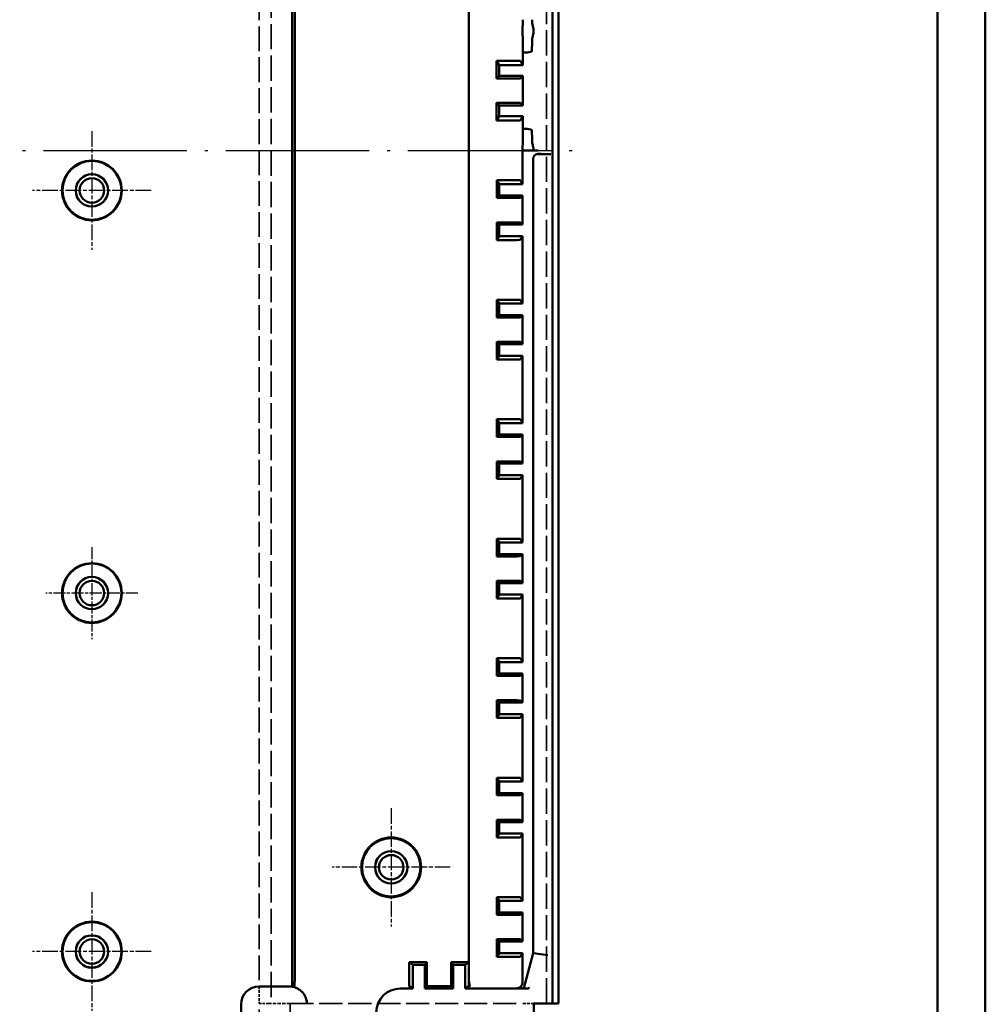
# Model space of a CAD drawing. Extents: x 1 to 1188, y 0 to 840.
# Drawn here: x 1107 to 1188, y 347 to 429 of the extents above; entities that cross this region are included whole.
import ezdxf

# ---------------------------------------------------------------- set-up
doc = ezdxf.new("R2010")
doc.units = 0
doc.header["$LTSCALE"] = 0.5
for name, pattern in [('ACAD_ISO04W100', [30.5, 24, -3, 0.5, -3]), ('CHAIN', [0.3543, 0.2362, -0.0295, 0.0591, -0.0295]), ('DASH_DOT', [0.37, 0.24, -0.06, 0.01, -0.06]), ('DASHED', [0.2067, 0.1654, -0.0413])]:
    doc.linetypes.add(name, pattern=pattern)
doc.layers.get('0').update_dxf_attribs({"linetype": 'CONTINUOUS'})
for name, color, linetype, lineweight in [('Mittellinie (ISO)', 1, 'DASH_DOT', 25), ('Mittelpunktmarkierung (ISO)', 1, 'DASH_DOT', 25), ('Sichtbar (ISO)', 7, 'CONTINUOUS', 50), ('Verdeckt (ISO)', 5, 'DASHED', 35)]:
    doc.layers.add(name, color=color, linetype=linetype, lineweight=lineweight)

msp = doc.modelspace()

# ---------------------------------------------------------------- linework, layer by layer
at = {"color": 1, "linetype": 'Continuous', "lineweight": 50}
msp.add_line((1188, 840), (1188, 1), dxfattribs=at)
at = {"color": 3, "linetype": 'Continuous', "lineweight": 50}
msp.add_line((1184, 836), (1184, 5), dxfattribs=at)
at = {"layer": 'Mittellinie (ISO)', "linetype": 'ACAD_ISO04W100'}
msp.add_line((849.929, 418.29), (1154.279, 418.29), dxfattribs=at)
at = {"layer": 'Mittelpunktmarkierung (ISO)', "linetype": 'CHAIN', "ltscale": 11.03362}
for p, q in [((1113.229, 419.904), (1113.229, 409.975)), ((1118.193, 414.94), (1108.264, 414.94)), ((1113.229, 356.204), (1113.229, 346.275)), ((1118.193, 351.24), (1108.264, 351.24))]:
    msp.add_line(p, q, dxfattribs=at)
at = {"layer": 'Mittelpunktmarkierung (ISO)', "linetype": 'CHAIN', "ltscale": 8.565894}
for p, q in [((1113.229, 385.094), (1113.229, 377.385)), ((1117.083, 381.24), (1109.374, 381.24))]:
    msp.add_line(p, q, dxfattribs=at)
at = {"layer": 'Mittelpunktmarkierung (ISO)', "linetype": 'CHAIN', "ltscale": 10.986102}
for p, q in [((1138.279, 363.233), (1138.279, 353.346)), ((1143.222, 358.29), (1133.335, 358.29))]:
    msp.add_line(p, q, dxfattribs=at)
at = {"layer": 'Sichtbar (ISO)'}
for p, q in [((1151.779, 346.89), (1151.779, 489.69)), ((1152.279, 489.69), (1152.279, 346.89)), ((1129.986, 488.307), (1129.986, 348.3)), ((1130.201, 487.768), (1130.201, 348.84)), ((1144.779, 486.263), (1144.779, 350.344)), ((1149.307, 426.49), (1149.286, 427.35)), ((1150.071, 427.35), (1150.054, 426.634)), ((1149.654, 426.49), (1149.307, 426.49)), ((1149.307, 425.424), (1149.307, 426.49)), ((1147.091, 424.315), (1147.091, 425.79)), ((1147.091, 425.79), (1148.596, 425.79)), ((1147.307, 425.424), (1147.091, 425.79)), ((1149.307, 425.424), (1147.307, 425.424)), ((1147.307, 425.424), (1147.307, 424.53)), ((1149.096, 425.782), (1149.307, 425.424)), ((1147.307, 424.53), (1147.091, 424.315)), ((1147.307, 424.53), (1149.307, 424.53)), ((1149.307, 424.53), (1149.096, 424.319)), ((1149.307, 422.049), (1149.307, 424.53)), ((1148.596, 424.315), (1147.091, 424.315)), ((1147.091, 420.79), (1147.091, 422.265)), ((1147.091, 422.265), (1148.596, 422.265)), ((1147.307, 422.049), (1147.091, 422.265)), ((1149.307, 422.049), (1147.307, 422.049)), ((1147.307, 422.049), (1147.307, 421.156)), ((1149.096, 422.26), (1149.307, 422.049)), ((1147.307, 421.156), (1147.091, 420.79)), ((1147.307, 421.156), (1149.307, 421.156)), ((1149.307, 421.156), (1149.096, 420.797)), ((1149.307, 420.09), (1149.307, 421.156)), ((1148.596, 420.79), (1147.091, 420.79)), ((1149.286, 419.229), (1149.307, 420.09)), ((1149.307, 420.09), (1149.654, 420.09)), ((1150.054, 419.945), (1150.071, 419.229)), ((1149.279, 415.471), (1149.279, 418.29)), ((1149.279, 418.29), (1149.28, 418.29)), ((1150.192, 418.29), (1149.28, 418.29)), ((1150.192, 418.29), (1150.574, 418.29)), ((1150.551, 417.99), (1150.633, 417.99)), ((1151.14, 417.979), (1151.133, 417.985)), ((1151.279, 417.974), (1151.64, 417.974)), ((1150.151, 351.093), (1150.151, 417.59)), ((1147.119, 415.79), (1148.596, 415.79)), ((1147.307, 415.471), (1147.119, 415.79)), ((1147.119, 414.315), (1147.119, 415.79)), ((1149.279, 415.471), (1147.307, 415.471)), ((1147.307, 415.471), (1147.307, 414.502)), ((1149.096, 415.782), (1149.279, 415.471)), ((1147.307, 414.502), (1147.119, 414.315)), ((1148.596, 414.315), (1147.119, 414.315)), ((1147.307, 414.502), (1149.279, 414.502)), ((1149.279, 414.502), (1149.096, 414.319)), ((1149.279, 412.077), (1149.279, 414.502)), ((1147.119, 412.265), (1148.596, 412.265)), ((1147.307, 412.077), (1147.119, 412.265)), ((1147.119, 410.79), (1147.119, 412.265)), ((1149.279, 412.077), (1147.307, 412.077)), ((1147.307, 412.077), (1147.307, 411.108)), ((1149.096, 412.26), (1149.279, 412.077)), ((1147.307, 411.108), (1147.119, 410.79)), ((1148.596, 410.79), (1147.119, 410.79)), ((1147.307, 411.108), (1149.279, 411.108)), ((1149.279, 411.108), (1149.096, 410.797)), ((1149.279, 405.471), (1149.279, 411.108)), ((1147.119, 405.79), (1148.596, 405.79)), ((1147.307, 405.471), (1147.119, 405.79)), ((1147.119, 404.315), (1147.119, 405.79)), ((1149.279, 405.471), (1147.307, 405.471)), ((1147.307, 405.471), (1147.307, 404.502)), ((1149.096, 405.782), (1149.279, 405.471)), ((1147.307, 404.502), (1147.119, 404.315)), ((1148.596, 404.315), (1147.119, 404.315)), ((1147.307, 404.502), (1149.279, 404.502)), ((1149.279, 404.502), (1149.096, 404.319)), ((1149.279, 402.077), (1149.279, 404.502)), ((1147.119, 402.265), (1148.596, 402.265)), ((1147.307, 402.077), (1147.119, 402.265)), ((1147.119, 400.79), (1147.119, 402.265)), ((1149.096, 402.26), (1149.279, 402.077)), ((1149.279, 402.077), (1147.307, 402.077)), ((1147.307, 402.077), (1147.307, 401.108)), ((1147.307, 401.108), (1147.119, 400.79)), ((1148.596, 400.79), (1147.119, 400.79)), ((1147.307, 401.108), (1149.279, 401.108)), ((1149.279, 401.108), (1149.096, 400.797)), ((1149.279, 395.471), (1149.279, 401.108)), ((1147.119, 395.79), (1148.596, 395.79)), ((1147.307, 395.471), (1147.119, 395.79)), ((1147.119, 394.315), (1147.119, 395.79)), ((1149.096, 395.782), (1149.279, 395.471)), ((1149.279, 395.471), (1147.307, 395.471)), ((1147.307, 395.471), (1147.307, 394.502)), ((1147.307, 394.502), (1147.119, 394.315)), ((1148.596, 394.315), (1147.119, 394.315)), ((1147.307, 394.502), (1149.279, 394.502)), ((1149.279, 394.502), (1149.096, 394.319)), ((1149.279, 392.077), (1149.279, 394.502)), ((1147.119, 392.265), (1148.596, 392.265)), ((1147.307, 392.077), (1147.119, 392.265)), ((1147.119, 390.79), (1147.119, 392.265)), ((1149.096, 392.26), (1149.279, 392.077)), ((1149.279, 392.077), (1147.307, 392.077)), ((1147.307, 392.077), (1147.307, 391.108)), ((1147.307, 391.108), (1147.119, 390.79)), ((1148.596, 390.79), (1147.119, 390.79)), ((1147.307, 391.108), (1149.279, 391.108)), ((1149.279, 391.108), (1149.096, 390.797)), ((1149.279, 385.471), (1149.279, 391.108)), ((1147.119, 385.79), (1148.596, 385.79)), ((1147.307, 385.471), (1147.119, 385.79)), ((1147.119, 384.315), (1147.119, 385.79)), ((1149.096, 385.782), (1149.279, 385.471)), ((1149.279, 385.471), (1147.307, 385.471)), ((1147.307, 385.471), (1147.307, 384.502)), ((1147.307, 384.502), (1147.119, 384.315)), ((1148.596, 384.315), (1147.119, 384.315)), ((1147.307, 384.502), (1149.279, 384.502)), ((1149.279, 384.502), (1149.096, 384.319)), ((1149.279, 382.077), (1149.279, 384.502)), ((1147.119, 382.265), (1148.596, 382.265)), ((1147.307, 382.077), (1147.119, 382.265)), ((1147.119, 380.79), (1147.119, 382.265)), ((1149.279, 382.077), (1147.307, 382.077)), ((1147.307, 382.077), (1147.307, 381.108)), ((1149.096, 382.26), (1149.279, 382.077)), ((1147.307, 381.108), (1147.119, 380.79)), ((1148.596, 380.79), (1147.119, 380.79)), ((1147.307, 381.108), (1149.279, 381.108)), ((1149.279, 381.108), (1149.096, 380.797)), ((1149.279, 375.471), (1149.279, 381.108)), ((1147.119, 375.79), (1148.596, 375.79)), ((1147.307, 375.471), (1147.119, 375.79)), ((1147.119, 374.315), (1147.119, 375.79)), ((1149.096, 375.782), (1149.279, 375.471)), ((1149.279, 375.471), (1147.307, 375.471)), ((1147.307, 375.471), (1147.307, 374.502)), ((1147.307, 374.502), (1147.119, 374.315)), ((1148.596, 374.315), (1147.119, 374.315)), ((1147.307, 374.502), (1149.279, 374.502)), ((1149.279, 374.502), (1149.096, 374.319)), ((1149.279, 372.077), (1149.279, 374.502)), ((1147.119, 372.265), (1148.596, 372.265)), ((1147.307, 372.077), (1147.119, 372.265)), ((1147.119, 370.79), (1147.119, 372.265)), ((1149.279, 372.077), (1147.307, 372.077)), ((1147.307, 372.077), (1147.307, 371.108)), ((1149.096, 372.26), (1149.279, 372.077)), ((1147.307, 371.108), (1147.119, 370.79)), ((1147.307, 371.108), (1149.279, 371.108)), ((1149.279, 371.108), (1149.096, 370.797)), ((1149.279, 365.471), (1149.279, 371.108)), ((1148.596, 370.79), (1147.119, 370.79)), ((1147.119, 365.79), (1148.596, 365.79)), ((1147.307, 365.471), (1147.119, 365.79)), ((1147.119, 364.315), (1147.119, 365.79)), ((1149.279, 365.471), (1147.307, 365.471)), ((1147.307, 365.471), (1147.307, 364.502)), ((1149.096, 365.782), (1149.279, 365.471)), ((1147.307, 364.502), (1147.119, 364.315)), ((1148.596, 364.315), (1147.119, 364.315)), ((1147.307, 364.502), (1149.279, 364.502)), ((1149.279, 364.502), (1149.096, 364.319)), ((1149.279, 362.077), (1149.279, 364.502)), ((1147.119, 362.265), (1148.596, 362.265)), ((1147.307, 362.077), (1147.119, 362.265)), ((1147.119, 360.79), (1147.119, 362.265)), ((1149.279, 362.077), (1147.307, 362.077)), ((1147.307, 362.077), (1147.307, 361.108)), ((1149.096, 362.26), (1149.279, 362.077)), ((1147.307, 361.108), (1147.119, 360.79)), ((1147.307, 361.108), (1149.279, 361.108)), ((1149.279, 361.108), (1149.096, 360.797)), ((1149.279, 355.471), (1149.279, 361.108)), ((1148.596, 360.79), (1147.119, 360.79)), ((1147.119, 355.79), (1148.596, 355.79)), ((1147.307, 355.471), (1147.119, 355.79)), ((1147.119, 354.315), (1147.119, 355.79)), ((1149.279, 355.471), (1147.307, 355.471)), ((1147.307, 355.471), (1147.307, 354.502)), ((1149.096, 355.782), (1149.279, 355.471)), ((1147.307, 354.502), (1147.119, 354.315)), ((1147.307, 354.502), (1149.279, 354.502)), ((1149.279, 354.502), (1149.096, 354.319)), ((1149.279, 352.077), (1149.279, 354.502)), ((1148.596, 354.315), (1147.119, 354.315)), ((1147.119, 352.265), (1148.596, 352.265)), ((1147.307, 352.077), (1147.119, 352.265)), ((1147.119, 350.79), (1147.119, 352.265)), ((1149.279, 352.077), (1147.307, 352.077)), ((1147.307, 352.077), (1147.307, 351.108)), ((1149.096, 352.26), (1149.279, 352.077)), ((1147.307, 351.108), (1147.119, 350.79)), ((1147.307, 351.108), (1149.279, 351.108)), ((1149.279, 351.108), (1149.096, 350.797)), ((1149.279, 348.668), (1149.279, 351.108)), ((1149.367, 348.168), (1150.151, 351.093)), ((1150.151, 351.093), (1150.175, 351.09)), ((1150.175, 351.09), (1150.575, 351.038)), ((1139.779, 350.344), (1141.254, 350.344)), ((1139.779, 348.84), (1139.779, 350.344)), ((1140.079, 350.14), (1139.779, 350.344)), ((1141.104, 350.14), (1141.254, 350.344)), ((1141.254, 350.344), (1141.254, 348.344)), ((1143.304, 350.344), (1143.304, 348.344)), ((1143.304, 350.344), (1144.779, 350.344)), ((1143.304, 350.344), (1143.454, 350.14)), ((1144.779, 350.344), (1144.479, 350.14)), ((1144.779, 350.344), (1144.779, 348.84)), ((1148.596, 350.79), (1147.119, 350.79)), ((1150.982, 350.984), (1150.582, 351.037)), ((1150.988, 350.983), (1150.982, 350.984)), ((1151.388, 350.931), (1150.988, 350.983)), ((1140.079, 348.14), (1140.079, 350.14)), ((1141.104, 350.14), (1140.079, 350.14)), ((1141.104, 348.14), (1141.104, 350.14)), ((1144.479, 350.14), (1143.454, 350.14)), ((1143.454, 350.14), (1143.454, 348.14)), ((1144.479, 348.14), (1144.479, 350.14)), ((1144.779, 348.84), (1144.779, 348.84)), ((1127.229, 348.323), (1129.729, 348.323)), ((1129.729, 348.323), (1127.229, 348.323)), ((1127.229, 348.323), (1127.229, 348.323)), ((1129.729, 348.323), (1129.729, 348.323)), ((1130.157, 348.34), (1130.03, 348.327)), ((1139.029, 348.14), (1140.079, 348.14)), ((1140.079, 348.14), (1139.785, 348.34)), ((1141.254, 348.344), (1141.104, 348.14)), ((1143.454, 348.14), (1141.104, 348.14)), ((1143.304, 348.344), (1141.254, 348.344)), ((1143.454, 348.14), (1143.304, 348.344)), ((1144.772, 348.34), (1144.479, 348.14)), ((1144.479, 348.14), (1149.773, 348.14)), ((1148.779, 348.168), (1149.367, 348.168)), ((1149.386, 348.143), (1149.367, 348.168)), ((1125.729, 304.56), (1125.729, 346.823)), ((1150.229, 345.08), (1150.229, 346.89)), ((1150.229, 346.89), (1151.779, 346.89)), ((1151.779, 346.89), (1152.279, 346.89))]:
    msp.add_line(p, q, dxfattribs=at)
for centre, radius in [((1113.229, 414.94), 2.5), ((1113.229, 414.94), 2.465), ((1113.229, 414.94), 1.354), ((1113.229, 414.94), 1.35), ((1113.229, 414.94), 1.025), ((1113.229, 381.24), 2.5), ((1113.229, 381.24), 2.465), ((1113.229, 381.24), 1.354), ((1113.229, 381.24), 1.35), ((1113.229, 381.24), 1.025), ((1138.279, 358.29), 2.5), ((1138.279, 358.29), 2.443), ((1138.279, 358.29), 1.354), ((1138.279, 358.29), 1.35), ((1138.279, 358.29), 1.025), ((1113.229, 351.24), 2.5), ((1113.229, 351.24), 2.465), ((1113.229, 351.24), 1.354), ((1113.229, 351.24), 1.35), ((1113.229, 351.24), 1.025)]:
    msp.add_circle(centre, radius, dxfattribs=at)
for centre, major_axis, ratio, start_param, end_param in [((1149.289, 428.29), (0, -1), 0.008727, 3.490659, 5.934119), ((1150.068, 428.29), (0, 1), 0.008727, 5.531723, 5.934119), ((1150.068, 428.29), (0, 1), 0.008727, 3.490659, 3.893055), ((1149.654, 426.635), (-0.4, 0), 0.36397, 1.570796, 3.132866), ((1148.596, 425.782), (0.5, 0), 0.014836, 0.008727, 1.570796), ((1148.596, 424.319), (-0.5, 0), 0.008727, 1.570796, 3.132866), ((1148.596, 422.26), (0.5, 0), 0.008727, 0.008727, 1.570796), ((1148.596, 420.797), (-0.5, 0), 0.014836, 1.570796, 3.132866), ((1149.654, 419.944), (0.4, 0), 0.36397, 0.008727, 1.570796), ((1149.289, 418.29), (0, 1), 0.008727, 0.349066, 1.570796), ((1150.068, 418.29), (0, -1), 0.008727, 2.39013, 2.792527), ((1150.551, 417.59), (-0.283, 0.283), 0.999924, 5.497825, 7.068545), ((1150.633, 417.985), (-0.5, 0), 0.008727, 3.150319, 4.712389), ((1151.64, 417.979), (-0.5, 0), 0.008727, 0.008727, 1.570796), ((1151.08, 417.969), (0.606, 0.002), 0.008762, 1.237755, 1.465448), ((1148.596, 415.782), (0.5, 0), 0.014836, 0.008727, 1.570796), ((1148.596, 414.319), (-0.5, 0), 0.008727, 1.570796, 3.132866), ((1148.596, 412.26), (0.5, 0), 0.008727, 0.008727, 1.570796), ((1148.596, 410.797), (-0.5, 0), 0.014836, 1.570796, 3.132866), ((1148.596, 405.782), (0.5, 0), 0.014836, 0.008727, 1.570796), ((1148.596, 404.319), (-0.5, 0), 0.008727, 1.570796, 3.132866), ((1148.596, 402.26), (0.5, 0), 0.008727, 0.008727, 1.570796), ((1148.596, 400.797), (-0.5, 0), 0.014836, 1.570796, 3.132866), ((1148.596, 395.782), (0.5, 0), 0.014836, 0.008727, 1.570796), ((1148.596, 394.319), (-0.5, 0), 0.008727, 1.570796, 3.132866), ((1148.596, 392.26), (0.5, 0), 0.008727, 0.008727, 1.570796), ((1148.596, 390.797), (-0.5, 0), 0.014836, 1.570796, 3.132866), ((1148.596, 385.782), (0.5, 0), 0.014836, 0.008727, 1.570796), ((1148.596, 384.319), (-0.5, 0), 0.008727, 1.570796, 3.132866), ((1148.596, 382.26), (0.5, 0), 0.008727, 0.008727, 1.570796), ((1148.596, 380.797), (-0.5, 0), 0.014836, 1.570796, 3.132866), ((1148.596, 375.782), (0.5, 0), 0.014836, 0.008727, 1.570796), ((1148.596, 374.319), (-0.5, 0), 0.008727, 1.570796, 3.132866), ((1148.596, 372.26), (0.5, 0), 0.008727, 0.008727, 1.570796), ((1148.596, 370.797), (-0.5, 0), 0.014836, 1.570796, 3.132866), ((1148.596, 365.782), (0.5, 0), 0.014836, 0.008727, 1.570796), ((1148.596, 364.319), (-0.5, 0), 0.008727, 1.570796, 3.132866), ((1148.596, 362.26), (0.5, 0), 0.008727, 0.008727, 1.570796), ((1148.596, 360.797), (-0.5, 0), 0.014836, 1.570796, 3.132866), ((1148.596, 355.782), (0.5, 0), 0.014836, 0.008727, 1.570796), ((1148.596, 354.319), (-0.5, 0), 0.008727, 1.570796, 3.132866), ((1148.596, 352.26), (0.5, 0), 0.008727, 0.008727, 1.570796), ((1148.596, 350.797), (-0.5, 0), 0.014836, 1.570796, 3.132866), ((1130.157, 348.84), (0, 0.5), 0.087489, 3.150319, 4.712389), ((1139.785, 348.84), (0, 0.5), 0.012804, 1.570796, 3.132866), ((1144.772, 348.84), (0, -0.5), 0.012804, 0.008727, 1.570796), ((1144.913, 348.84), (0.001, -0.5), 0.267946, 4.711714, 6.273784), ((1148.779, 348.668), (0.354, -0.354), 0.999924, 5.497825, 7.068545), ((1127.229, 346.823), (0, 1.5), 0.999962, 0, 1.570796), ((1129.729, 346.823), (0, 1.5), 0.999962, 6.1105, 6.283185), ((1129.729, 346.797), (1.087, 1.143), 0.905104, 0.617755, 0.637438), ((1130.03, 347.827), (0, 0.5), 0.087489, 0.008727, 0.342959), ((1129.729, 346.823), (0, 1.5), 0.999962, 4.712389, 5.446026), ((1139.029, 346.14), (-1.414, 1.414), 0.999924, 5.497825, 7.068545), ((1149.8, 348.143), (-0.414, 0), 0.008429, 0.006468, 1.507152), ((1149.757, 348.144), (0.489, 0), 0.00838, 4.746197, 4.773596), ((1148.08, 348.841), (-0.601, -1.747), 0.998508, 1.51244, 1.578813)]:
    msp.add_ellipse(centre, major_axis=major_axis, ratio=ratio, start_param=start_param, end_param=end_param, dxfattribs=at)
for points, knots in [([(1150.074, 429.02), (1150.074, 429.006), (1150.075, 428.992), (1150.085, 428.888), (1150.114, 428.779), (1150.169, 428.542), (1150.192, 428.414), (1150.192, 428.166), (1150.169, 428.037), (1150.114, 427.8), (1150.085, 427.691), (1150.075, 427.587), (1150.074, 427.573), (1150.074, 427.559)], [0.2418766, 0.2418766, 0.2418766, 0.2418766, 0.2476997, 0.2476997, 0.284924, 0.284924, 0.3221483, 0.3221483, 0.3593727, 0.3593727, 0.396597, 0.396597, 0.40242, 0.40242, 0.40242, 0.40242]), ([(1150.074, 419.02), (1150.074, 419.006), (1150.075, 418.992), (1150.085, 418.888), (1150.114, 418.779), (1150.169, 418.542), (1150.192, 418.414), (1150.192, 418.29)], [0.24187664, 0.24187664, 0.24187664, 0.24187664, 0.24769969, 0.24769969, 0.28492401, 0.28492401, 0.32214834, 0.32214834, 0.32214834, 0.32214834]), ([(1151.144, 417.974), (1151.139, 417.974), (1151.134, 417.974), (1151.129, 417.974), (1151.109, 417.974), (1151.088, 417.974), (1151.067, 417.974), (1151.042, 417.974), (1151.018, 417.974), (1150.995, 417.974), (1150.967, 417.974), (1150.94, 417.974), (1150.915, 417.974), (1150.88, 417.973), (1150.848, 417.973), (1150.818, 417.973), (1150.739, 417.972), (1150.668, 417.972), (1150.597, 417.971), (1150.594, 417.971), (1150.592, 417.971), (1150.589, 417.971)], [0.1258559, 0.1258559, 0.1258559, 0.1258559, 0.1392108, 0.1392108, 0.1392108, 0.191803, 0.191803, 0.191803, 0.2534138, 0.2534138, 0.2534138, 0.3283605, 0.3283605, 0.3283605, 0.4320796, 0.4320796, 0.4320796, 0.7060086, 0.7060086, 0.7060086, 0.7166236, 0.7166236, 0.7166236, 0.7166236]), ([(1130.843, 347.827), (1130.779, 347.898), (1130.703, 347.967), (1130.542, 348.088), (1130.456, 348.139), (1130.265, 348.231), (1130.14, 348.271), (1130.015, 348.298)], [0.30039362, 0.30039362, 0.30039362, 0.30039362, 0.3290177, 0.3290177, 0.35822743, 0.35822743, 0.39820101, 0.39820101, 0.39820101, 0.39820101])]:
    msp.add_open_spline(points, degree=3, knots=knots, dxfattribs=at)
at = {"layer": 'Verdeckt (ISO)', "ltscale": 25.587271}
for p, q in [((1128.229, 489.69), (1128.229, 346.89)), ((1151.279, 346.89), (1151.279, 489.69))]:
    msp.add_line(p, q, dxfattribs=at)
at = {"layer": 'Verdeckt (ISO)', "ltscale": 25.078705}
msp.add_line((1127.229, 488.285), (1127.229, 348.323), dxfattribs=at)
at = {"layer": 'Verdeckt (ISO)', "ltscale": 2.729429}
msp.add_line((1127.229, 348.323), (1127.229, 346.89), dxfattribs=at)
at = {"layer": 'Verdeckt (ISO)', "ltscale": 2.243818}
msp.add_line((1127.229, 346.89), (1127.979, 346.89), dxfattribs=at)
at = {"layer": 'Verdeckt (ISO)', "ltscale": 24.238026}
for p, q in [((1127.229, 296.79), (1127.229, 346.89)), ((1129.829, 346.89), (1129.829, 296.79))]:
    msp.add_line(p, q, dxfattribs=at)
at = {"layer": 'Verdeckt (ISO)', "ltscale": 3.523589}
msp.add_line((1127.979, 346.89), (1129.829, 346.89), dxfattribs=at)
at = {"layer": 'Verdeckt (ISO)', "ltscale": 23.463957}
msp.add_line((1129.829, 346.89), (1149.229, 346.89), dxfattribs=at)
at = {"layer": 'Verdeckt (ISO)', "ltscale": 2.991791}
msp.add_line((1150.229, 346.89), (1149.229, 346.89), dxfattribs=at)
at = {"layer": 'Verdeckt (ISO)', "ltscale": 0.025412}
msp.add_ellipse((1149.8, 348.143), major_axis=(-0.414, 0), ratio=0.008429, start_param=1.507152, end_param=1.539502, dxfattribs=at)
at = {"layer": 'Verdeckt (ISO)', "ltscale": 0.002316}
msp.add_open_spline([(1150.589, 417.971), (1150.588, 417.971), (1150.588, 417.971), (1150.588, 417.971)], degree=3, dxfattribs=at)

doc.saveas('drawing.dxf')
